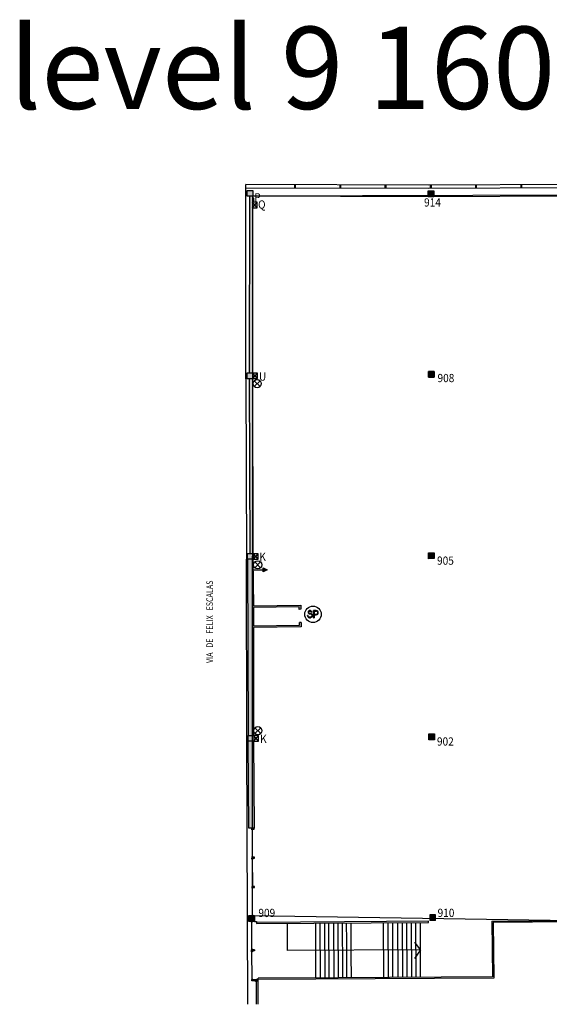
# Model space of a CAD drawing. Extents: x -342 to 149, y -504 to -401.
# Drawn here: x -3 to 29, y -463 to -403 of the extents above; entities that cross this region are included whole.
import ezdxf

# ---------------------------------------------------------------- set-up
doc = ezdxf.new("R2010")
doc.units = 0
doc.header["$MEASUREMENT"] = 0
doc.layers.get('0').update_dxf_attribs({"linetype": 'CONTINUOUS'})
for name, color, linetype in [('ARQUETAS', 30, 'CONTINUOUS'), ('ARQUETAS_BLOCK', 30, 'CONTINUOUS'), ('ARQUETAS_NUM', 30, 'CONTINUOUS'), ('ARQUITECTURA', 3, 'CONTINUOUS'), ('PILARES', 3, 'CONTINUOUS'), ('PILARES_BLOCK', 3, 'CONTINUOUS'), ('PILARES_NUM', 30, 'CONTINUOUS'), ('SIMB_SEGURIDAD', 1, 'CONTINUOUS'), ('SIMB_SERVICIOS', 3, 'CONTINUOUS'), ('TEXTOS_EN', 7, 'CONTINUOUS')]:
    doc.layers.add(name, color=color, linetype=linetype)
doc.styles.add('SS', font='sanss___.ttf')

# ---------------------------------------------------------------- blocks, each defined once
blk = doc.blocks.new('SP')
at = {"layer": 'SIMB_SEGURIDAD', "linetype": 'Continuous'}
for p, q in [((-0.292, 0.171), (-0.301, 0.144)), ((-0.292, 0.171), (-0.301, 0.144)), ((-0.301, 0.144), (-0.301, 0.116)), ((-0.301, 0.144), (-0.301, 0.116)), ((-0.301, 0.116), (-0.295, 0.088)), ((-0.301, 0.116), (-0.295, 0.088)), ((-0.295, 0.088), (-0.282, 0.064)), ((-0.295, 0.088), (-0.282, 0.064)), ((-0.277, 0.194), (-0.292, 0.171)), ((-0.277, 0.194), (-0.292, 0.171)), ((-0.282, 0.064), (-0.262, 0.044)), ((-0.282, 0.064), (-0.262, 0.044)), ((-0.256, 0.212), (-0.277, 0.194)), ((-0.256, 0.212), (-0.277, 0.194)), ((-0.274, 0.139), (-0.275, 0.118)), ((-0.274, 0.139), (-0.275, 0.118)), ((-0.274, 0.139), (-0.275, 0.118)), ((-0.275, 0.118), (-0.274, 0.139)), ((-0.274, 0.139), (-0.275, 0.118)), ((-0.275, 0.118), (-0.274, 0.139)), ((-0.275, 0.118), (-0.27, 0.098)), ((-0.275, 0.118), (-0.27, 0.098)), ((-0.275, 0.118), (-0.27, 0.098)), ((-0.27, 0.098), (-0.275, 0.118)), ((-0.275, 0.118), (-0.27, 0.098)), ((-0.27, 0.098), (-0.275, 0.118)), ((-0.268, 0.159), (-0.274, 0.139)), ((-0.268, 0.159), (-0.274, 0.139)), ((-0.268, 0.159), (-0.274, 0.139)), ((-0.274, 0.139), (-0.268, 0.159)), ((-0.268, 0.159), (-0.274, 0.139)), ((-0.274, 0.139), (-0.268, 0.159)), ((-0.27, 0.098), (-0.26, 0.08)), ((-0.27, 0.098), (-0.26, 0.08)), ((-0.27, 0.098), (-0.26, 0.08)), ((-0.26, 0.08), (-0.27, 0.098)), ((-0.27, 0.098), (-0.26, 0.08)), ((-0.26, 0.08), (-0.27, 0.098)), ((-0.257, 0.176), (-0.268, 0.159)), ((-0.257, 0.176), (-0.268, 0.159)), ((-0.257, 0.176), (-0.268, 0.159)), ((-0.268, 0.159), (-0.257, 0.176)), ((-0.257, 0.176), (-0.268, 0.159)), ((-0.268, 0.159), (-0.257, 0.176)), ((-0.262, 0.044), (-0.238, 0.031)), ((-0.262, 0.044), (-0.238, 0.031)), ((-0.26, 0.08), (-0.246, 0.066)), ((-0.26, 0.08), (-0.246, 0.066)), ((-0.26, 0.08), (-0.246, 0.066)), ((-0.246, 0.066), (-0.26, 0.08)), ((-0.26, 0.08), (-0.246, 0.066)), ((-0.246, 0.066), (-0.26, 0.08)), ((-0.241, 0.189), (-0.257, 0.176)), ((-0.241, 0.189), (-0.257, 0.176)), ((-0.241, 0.189), (-0.257, 0.176)), ((-0.257, 0.176), (-0.241, 0.189)), ((-0.241, 0.189), (-0.257, 0.176)), ((-0.257, 0.176), (-0.241, 0.189)), ((-0.232, 0.223), (-0.256, 0.212)), ((-0.232, 0.223), (-0.256, 0.212)), ((-0.246, 0.066), (-0.229, 0.056)), ((-0.246, 0.066), (-0.229, 0.056)), ((-0.246, 0.066), (-0.229, 0.056)), ((-0.229, 0.056), (-0.246, 0.066)), ((-0.246, 0.066), (-0.229, 0.056)), ((-0.229, 0.056), (-0.246, 0.066)), ((-0.224, 0.198), (-0.241, 0.189)), ((-0.224, 0.198), (-0.241, 0.189)), ((-0.224, 0.198), (-0.241, 0.189)), ((-0.241, 0.189), (-0.224, 0.198)), ((-0.224, 0.198), (-0.241, 0.189)), ((-0.241, 0.189), (-0.224, 0.198)), ((-0.238, 0.031), (-0.211, 0.025)), ((-0.238, 0.031), (-0.211, 0.025)), ((-0.204, 0.227), (-0.232, 0.223)), ((-0.204, 0.227), (-0.232, 0.223)), ((-0.229, 0.056), (-0.208, 0.052)), ((-0.229, 0.056), (-0.208, 0.052)), ((-0.229, 0.056), (-0.208, 0.052)), ((-0.208, 0.052), (-0.229, 0.056)), ((-0.229, 0.056), (-0.208, 0.052)), ((-0.208, 0.052), (-0.229, 0.056)), ((-0.203, 0.201), (-0.224, 0.198)), ((-0.203, 0.201), (-0.224, 0.198)), ((-0.203, 0.201), (-0.224, 0.198)), ((-0.224, 0.198), (-0.203, 0.201)), ((-0.203, 0.201), (-0.224, 0.198)), ((-0.224, 0.198), (-0.203, 0.201)), ((-0.211, 0.025), (-0.204, 0.025)), ((-0.211, 0.025), (-0.204, 0.025)), ((-0.208, 0.052), (-0.204, 0.051)), ((-0.208, 0.052), (-0.204, 0.051)), ((-0.208, 0.052), (-0.204, 0.051)), ((-0.204, 0.051), (-0.208, 0.052)), ((-0.208, 0.052), (-0.204, 0.051)), ((-0.204, 0.051), (-0.208, 0.052)), ((-0.166, 0.227), (-0.204, 0.227)), ((-0.166, 0.227), (-0.204, 0.227)), ((-0.204, 0.051), (-0.164, 0.051)), ((-0.204, 0.051), (-0.164, 0.051)), ((-0.204, 0.051), (-0.164, 0.051)), ((-0.164, 0.051), (-0.204, 0.051)), ((-0.204, 0.051), (-0.164, 0.051)), ((-0.164, 0.051), (-0.204, 0.051)), ((-0.204, 0.025), (-0.166, 0.025)), ((-0.204, 0.025), (-0.166, 0.025)), ((-0.167, 0.201), (-0.203, 0.201)), ((-0.167, 0.201), (-0.203, 0.201)), ((-0.167, 0.201), (-0.203, 0.201)), ((-0.203, 0.201), (-0.167, 0.201)), ((-0.167, 0.201), (-0.203, 0.201)), ((-0.203, 0.201), (-0.167, 0.201)), ((-0.154, 0.2), (-0.167, 0.201)), ((-0.154, 0.2), (-0.167, 0.201)), ((-0.154, 0.2), (-0.167, 0.201)), ((-0.167, 0.201), (-0.154, 0.2)), ((-0.154, 0.2), (-0.167, 0.201)), ((-0.167, 0.201), (-0.154, 0.2)), ((-0.149, 0.226), (-0.166, 0.227)), ((-0.149, 0.226), (-0.166, 0.227)), ((-0.166, 0.025), (-0.139, 0.021)), ((-0.166, 0.025), (-0.139, 0.021)), ((-0.131, 0.047), (-0.164, 0.051)), ((-0.164, 0.051), (-0.131, 0.047)), ((-0.131, 0.047), (-0.164, 0.051)), ((-0.164, 0.051), (-0.131, 0.047)), ((-0.164, 0.051), (-0.131, 0.047)), ((-0.164, 0.051), (-0.131, 0.047)), ((-0.154, 0.2), (-0.135, 0.193)), ((-0.135, 0.193), (-0.154, 0.2)), ((-0.154, 0.2), (-0.135, 0.193)), ((-0.135, 0.193), (-0.154, 0.2)), ((-0.135, 0.193), (-0.154, 0.2)), ((-0.135, 0.193), (-0.154, 0.2)), ((-0.123, 0.217), (-0.149, 0.226)), ((-0.123, 0.217), (-0.149, 0.226)), ((-0.139, 0.021), (-0.114, 0.009)), ((-0.139, 0.021), (-0.114, 0.009)), ((-0.119, 0.182), (-0.135, 0.193)), ((-0.119, 0.182), (-0.135, 0.193)), ((-0.119, 0.182), (-0.135, 0.193)), ((-0.135, 0.193), (-0.119, 0.182)), ((-0.119, 0.182), (-0.135, 0.193)), ((-0.135, 0.193), (-0.119, 0.182)), ((-0.131, 0.047), (-0.1, 0.032)), ((-0.131, 0.047), (-0.1, 0.032)), ((-0.131, 0.047), (-0.1, 0.032)), ((-0.1, 0.032), (-0.131, 0.047)), ((-0.131, 0.047), (-0.1, 0.032)), ((-0.1, 0.032), (-0.131, 0.047)), ((-0.101, 0.202), (-0.123, 0.217)), ((-0.101, 0.202), (-0.123, 0.217)), ((-0.106, 0.166), (-0.119, 0.182)), ((-0.106, 0.166), (-0.119, 0.182)), ((-0.106, 0.166), (-0.119, 0.182)), ((-0.119, 0.182), (-0.106, 0.166)), ((-0.106, 0.166), (-0.119, 0.182)), ((-0.119, 0.182), (-0.106, 0.166)), ((-0.114, 0.009), (-0.093, -0.009)), ((-0.114, 0.009), (-0.093, -0.009)), ((-0.098, 0.147), (-0.106, 0.166)), ((-0.098, 0.147), (-0.106, 0.166)), ((-0.098, 0.147), (-0.106, 0.166)), ((-0.106, 0.166), (-0.098, 0.147)), ((-0.098, 0.147), (-0.106, 0.166)), ((-0.106, 0.166), (-0.098, 0.147)), ((-0.083, 0.18), (-0.101, 0.202)), ((-0.083, 0.18), (-0.101, 0.202)), ((-0.1, 0.032), (-0.073, 0.009)), ((-0.1, 0.032), (-0.073, 0.009)), ((-0.1, 0.032), (-0.073, 0.009)), ((-0.073, 0.009), (-0.1, 0.032)), ((-0.1, 0.032), (-0.073, 0.009)), ((-0.073, 0.009), (-0.1, 0.032)), ((-0.095, 0.122), (-0.098, 0.147)), ((-0.095, 0.122), (-0.098, 0.147)), ((-0.095, 0.122), (-0.098, 0.147)), ((-0.098, 0.147), (-0.095, 0.122)), ((-0.095, 0.122), (-0.098, 0.147)), ((-0.098, 0.147), (-0.095, 0.122)), ((-0.095, 0.122), (-0.068, 0.126)), ((-0.095, 0.122), (-0.068, 0.126)), ((-0.072, 0.154), (-0.083, 0.18)), ((-0.072, 0.154), (-0.083, 0.18)), ((-0.073, 0.009), (-0.054, -0.021)), ((-0.073, 0.009), (-0.054, -0.021)), ((-0.073, 0.009), (-0.054, -0.021)), ((-0.054, -0.021), (-0.073, 0.009)), ((-0.073, 0.009), (-0.054, -0.021)), ((-0.054, -0.021), (-0.073, 0.009)), ((-0.068, 0.126), (-0.072, 0.154)), ((-0.068, 0.126), (-0.072, 0.154)), ((0.037, -0.205), (0.037, 0.227)), ((0.037, -0.205), (0.037, 0.227)), ((0.037, 0.227), (0.037, -0.205)), ((0.037, -0.205), (0.037, 0.227)), ((0.037, 0.227), (0.064, 0.2)), ((0.064, 0.2), (0.037, 0.227)), ((0.037, 0.227), (0.202, 0.227)), ((0.202, 0.227), (0.037, 0.227)), ((0.064, 0.2), (0.064, -0.002)), ((0.064, -0.002), (0.064, 0.2)), ((0.064, 0.2), (0.2, 0.2)), ((0.064, 0.2), (0.2, 0.2)), ((0.2, 0.2), (0.202, 0.227)), ((0.202, 0.227), (0.2, 0.2)), ((-0.328, -0.078), (-0.301, -0.077)), ((-0.301, -0.077), (-0.328, -0.078)), ((-0.327, -0.099), (-0.328, -0.078)), ((-0.327, -0.099), (-0.328, -0.078)), ((-0.327, -0.099), (-0.328, -0.078)), ((-0.328, -0.078), (-0.327, -0.099)), ((-0.327, -0.099), (-0.328, -0.078)), ((-0.328, -0.078), (-0.327, -0.099)), ((-0.316, -0.133), (-0.327, -0.099)), ((-0.316, -0.133), (-0.327, -0.099)), ((-0.316, -0.133), (-0.327, -0.099)), ((-0.327, -0.099), (-0.316, -0.133)), ((-0.316, -0.133), (-0.327, -0.099)), ((-0.327, -0.099), (-0.316, -0.133)), ((-0.297, -0.162), (-0.316, -0.133)), ((-0.297, -0.162), (-0.316, -0.133)), ((-0.297, -0.162), (-0.316, -0.133)), ((-0.316, -0.133), (-0.297, -0.162)), ((-0.297, -0.162), (-0.316, -0.133)), ((-0.316, -0.133), (-0.297, -0.162)), ((-0.301, -0.094), (-0.301, -0.077)), ((-0.301, -0.094), (-0.301, -0.077)), ((-0.292, -0.121), (-0.301, -0.094)), ((-0.292, -0.121), (-0.301, -0.094)), ((-0.271, -0.185), (-0.297, -0.162)), ((-0.271, -0.185), (-0.297, -0.162)), ((-0.271, -0.185), (-0.297, -0.162)), ((-0.297, -0.162), (-0.271, -0.185)), ((-0.271, -0.185), (-0.297, -0.162)), ((-0.297, -0.162), (-0.271, -0.185)), ((-0.277, -0.144), (-0.292, -0.121)), ((-0.277, -0.144), (-0.292, -0.121)), ((-0.256, -0.163), (-0.277, -0.144)), ((-0.256, -0.163), (-0.277, -0.144)), ((-0.239, -0.2), (-0.271, -0.185)), ((-0.239, -0.2), (-0.271, -0.185)), ((-0.239, -0.2), (-0.271, -0.185)), ((-0.271, -0.185), (-0.239, -0.2)), ((-0.239, -0.2), (-0.271, -0.185)), ((-0.271, -0.185), (-0.239, -0.2)), ((-0.232, -0.174), (-0.256, -0.163)), ((-0.232, -0.174), (-0.256, -0.163)), ((-0.206, -0.204), (-0.239, -0.2)), ((-0.206, -0.204), (-0.239, -0.2)), ((-0.206, -0.204), (-0.239, -0.2)), ((-0.239, -0.2), (-0.206, -0.204)), ((-0.206, -0.204), (-0.239, -0.2)), ((-0.239, -0.2), (-0.206, -0.204)), ((-0.204, -0.178), (-0.232, -0.174)), ((-0.204, -0.178), (-0.232, -0.174)), ((-0.156, -0.204), (-0.206, -0.204)), ((-0.156, -0.204), (-0.206, -0.204)), ((-0.156, -0.204), (-0.206, -0.204)), ((-0.206, -0.204), (-0.156, -0.204)), ((-0.156, -0.204), (-0.206, -0.204)), ((-0.206, -0.204), (-0.156, -0.204)), ((-0.166, -0.178), (-0.204, -0.178)), ((-0.166, -0.178), (-0.204, -0.178)), ((-0.159, -0.178), (-0.166, -0.178)), ((-0.159, -0.178), (-0.166, -0.178)), ((-0.132, -0.172), (-0.159, -0.178)), ((-0.132, -0.172), (-0.159, -0.178)), ((-0.156, -0.204), (-0.123, -0.197)), ((-0.123, -0.197), (-0.156, -0.204)), ((-0.156, -0.204), (-0.123, -0.197)), ((-0.123, -0.197), (-0.156, -0.204)), ((-0.123, -0.197), (-0.156, -0.204)), ((-0.123, -0.197), (-0.156, -0.204)), ((-0.108, -0.158), (-0.132, -0.172)), ((-0.108, -0.158), (-0.132, -0.172)), ((-0.092, -0.18), (-0.123, -0.197)), ((-0.092, -0.18), (-0.123, -0.197)), ((-0.092, -0.18), (-0.123, -0.197)), ((-0.123, -0.197), (-0.092, -0.18)), ((-0.092, -0.18), (-0.123, -0.197)), ((-0.123, -0.197), (-0.092, -0.18)), ((-0.089, -0.139), (-0.108, -0.158)), ((-0.089, -0.139), (-0.108, -0.158)), ((-0.093, -0.009), (-0.078, -0.032)), ((-0.093, -0.009), (-0.078, -0.032)), ((-0.067, -0.155), (-0.092, -0.18)), ((-0.067, -0.155), (-0.092, -0.18)), ((-0.067, -0.155), (-0.092, -0.18)), ((-0.092, -0.18), (-0.067, -0.155)), ((-0.067, -0.155), (-0.092, -0.18)), ((-0.092, -0.18), (-0.067, -0.155)), ((-0.076, -0.115), (-0.089, -0.139)), ((-0.076, -0.115), (-0.089, -0.139)), ((-0.078, -0.032), (-0.07, -0.059)), ((-0.078, -0.032), (-0.07, -0.059)), ((-0.069, -0.087), (-0.076, -0.115)), ((-0.069, -0.087), (-0.076, -0.115)), ((-0.07, -0.059), (-0.069, -0.087)), ((-0.07, -0.059), (-0.069, -0.087)), ((-0.051, -0.125), (-0.067, -0.155)), ((-0.051, -0.125), (-0.067, -0.155)), ((-0.051, -0.125), (-0.067, -0.155)), ((-0.067, -0.155), (-0.051, -0.125)), ((-0.051, -0.125), (-0.067, -0.155)), ((-0.067, -0.155), (-0.051, -0.125)), ((-0.054, -0.021), (-0.043, -0.055)), ((-0.054, -0.021), (-0.043, -0.055)), ((-0.054, -0.021), (-0.043, -0.055)), ((-0.043, -0.055), (-0.054, -0.021)), ((-0.054, -0.021), (-0.043, -0.055)), ((-0.043, -0.055), (-0.054, -0.021)), ((-0.042, -0.09), (-0.051, -0.125)), ((-0.042, -0.09), (-0.051, -0.125)), ((-0.042, -0.09), (-0.051, -0.125)), ((-0.051, -0.125), (-0.042, -0.09)), ((-0.042, -0.09), (-0.051, -0.125)), ((-0.051, -0.125), (-0.042, -0.09)), ((-0.043, -0.055), (-0.042, -0.09)), ((-0.043, -0.055), (-0.042, -0.09)), ((-0.043, -0.055), (-0.042, -0.09)), ((-0.042, -0.09), (-0.043, -0.055)), ((-0.043, -0.055), (-0.042, -0.09)), ((-0.042, -0.09), (-0.043, -0.055)), ((0.037, -0.205), (0.064, -0.205)), ((0.037, -0.205), (0.064, -0.205)), ((0.064, -0.002), (0.064, -0.029)), ((0.064, -0.029), (0.064, -0.002)), ((0.2, -0.002), (0.064, -0.002)), ((0.2, -0.002), (0.064, -0.002)), ((0.064, -0.205), (0.064, -0.029)), ((0.064, -0.029), (0.064, -0.205)), ((0.201, -0.029), (0.064, -0.029)), ((0.064, -0.029), (0.201, -0.029)), ((0.201, -0.029), (0.2, -0.002)), ((0.2, -0.002), (0.201, -0.029))]:
    blk.add_line(p, q, dxfattribs=at)
blk.add_circle((0, 0), 0.5, dxfattribs=at)
for centre, radius, start, end in [((0.195, 0.099), 0.101, 272.92296, 87.07704), ((0.195, 0.099), 0.101, 272.92296, 87.07704), ((0.194, 0.099), 0.128, 272.71548, 86.75786), ((0.194, 0.099), 0.128, 272.71548, 86.75786)]:
    blk.add_arc(centre, radius, start, end, dxfattribs=at)
blk = doc.blocks.new('902')
at = {"layer": 'PILARES_BLOCK'}
for p, q in [((-0.002, 0.35), (0.348, 0.352)), ((0, 0), (-0.002, 0.35)), ((0.35, 0.002), (0, 0)), ((0.348, 0.352), (0.35, 0.002))]:
    blk.add_line(p, q, dxfattribs=at)
blk.add_solid([(0.348, 0.352), (-0.002, 0.35), (0.35, 0.002), (0, 0)], dxfattribs=at)
blk = doc.blocks.new('905')
at = {"layer": 'PILARES_BLOCK'}
for p, q in [((-0.002, 0.35), (0.348, 0.352)), ((0, 0), (-0.002, 0.35)), ((0.35, 0.002), (0, 0)), ((0.348, 0.352), (0.35, 0.002))]:
    blk.add_line(p, q, dxfattribs=at)
blk.add_solid([(0.348, 0.352), (-0.002, 0.35), (0.35, 0.002), (0, 0)], dxfattribs=at)
blk = doc.blocks.new('908')
at = {"layer": 'PILARES_BLOCK'}
for p, q in [((-0.002, 0.35), (0.348, 0.352)), ((0.348, 0.352), (-0.002, 0.35)), ((0.348, 0.352), (-0.002, 0.35)), ((0.348, 0.352), (-0.002, 0.35)), ((-0.002, 0.35), (0.348, 0.352)), ((0, 0), (-0.002, 0.35)), ((-0.002, 0.35), (0, 0)), ((-0.002, 0.35), (0, 0)), ((-0.002, 0.35), (0, 0)), ((0, 0), (-0.002, 0.35)), ((0.35, 0.002), (0, 0)), ((0, 0), (0.35, 0.002)), ((0, 0), (0.35, 0.002)), ((0, 0), (0.35, 0.002)), ((0.35, 0.002), (0, 0)), ((0.348, 0.352), (0.35, 0.002)), ((0.35, 0.002), (0.348, 0.352)), ((0.35, 0.002), (0.348, 0.352)), ((0.35, 0.002), (0.348, 0.352)), ((0.348, 0.352), (0.35, 0.002))]:
    blk.add_line(p, q, dxfattribs=at)
blk.add_solid([(0.348, 0.352), (-0.002, 0.35), (0.35, 0.002), (0, 0)], dxfattribs=at)
blk = doc.blocks.new('909')
at = {"layer": 'PILARES_BLOCK'}
blk.add_hatch(color=256, dxfattribs=at).paths.add_polyline_path([(0.348, 0.352), (-0.002, 0.35), (0, 0), (0.35, 0.002)])
for p, q in [((-0.002, 0.35), (0.348, 0.352)), ((0, 0), (-0.002, 0.35)), ((0.35, 0.002), (0, 0)), ((0.348, 0.352), (0.35, 0.002))]:
    blk.add_line(p, q, dxfattribs=at)
blk = doc.blocks.new('910')
at = {"layer": 'PILARES_BLOCK'}
for p, q in [((0.348, 0.351), (-0.002, 0.35)), ((-0.002, 0.35), (0, -0.008)), ((0.35, -0.006), (0.348, 0.351)), ((0.35, -0.006), (0, -0.008))]:
    blk.add_line(p, q, dxfattribs=at)
blk.add_solid([(0.348, 0.352), (-0.002, 0.35), (0.35, 0.002), (0, 0)], dxfattribs=at)
blk = doc.blocks.new('Q')
at = {"layer": 'ARQUETAS_BLOCK'}
for p, q in [((0, 0.28), (0, 0)), ((0.33, 0.28), (0, 0.28)), ((0, 0), (0.33, 0.28)), ((0, 0.28), (0.33, 0)), ((0, 0), (0.33, 0)), ((0.33, 0), (0.33, 0.28))]:
    blk.add_line(p, q, dxfattribs=at)
blk = doc.blocks.new('U')
at = {"layer": 'ARQUETAS_BLOCK'}
for p, q in [((0, 0.28), (0.33, 0)), ((0, 0), (0.33, 0.28))]:
    blk.add_line(p, q, dxfattribs=at)
blk.add_lwpolyline([(0, 0), (0.33, 0), (0.33, 0.28), (0, 0.28)], close=True, dxfattribs=at)
blk = doc.blocks.new('DESAGÜE')
at = {"layer": 'SIMB_SERVICIOS', "linetype": 'Continuous'}
for p, q in [((-0.177, 0.177), (0.177, -0.177)), ((-0.177, -0.177), (0.177, 0.177))]:
    blk.add_line(p, q, dxfattribs=at)
blk.add_circle((0, 0), 0.25, dxfattribs=at)
blk = doc.blocks.new('K')
at = {"layer": 'ARQUETAS_BLOCK'}
for p, q in [((0, 0.28), (0.33, 0)), ((0, 0), (0.33, 0.28))]:
    blk.add_line(p, q, dxfattribs=at)
blk.add_lwpolyline([(0, 0), (0.33, 0), (0.33, 0.28), (0, 0.28)], close=True, dxfattribs=at)
blk = doc.blocks.new('H20')
at = {"layer": 'SIMB_SERVICIOS', "linetype": 'Continuous'}
blk.add_hatch(color=5, dxfattribs=at).paths.add_polyline_path([(0.125, 0.6), (0, 0.85), (-0.125, 0.6)])
at = {"layer": 'SIMB_SERVICIOS', "color": 5, "linetype": 'Continuous'}
blk.add_line((0, 0), (0, 0.6), dxfattribs=at)
blk.add_lwpolyline([(-0.125, 0.6), (0, 0.85), (0.125, 0.6)], close=True, dxfattribs=at)
blk = doc.blocks.new('914')
at = {"layer": 'PILARES_BLOCK'}
blk.add_hatch(color=256, dxfattribs=at).paths.add_polyline_path([(0.35, 0.002), (0.348, 0.352), (-0.002, 0.35), (0, 0)])
for p, q in [((-0.002, 0.35), (0.348, 0.352)), ((0, 0), (-0.002, 0.35)), ((0.35, 0.002), (0, 0)), ((0.35, 0.001), (0, 0)), ((0.348, 0.352), (0.35, 0.002))]:
    blk.add_line(p, q, dxfattribs=at)
blk = doc.blocks.new('P')
at = {"layer": 'ARQUETAS_BLOCK'}
for p, q in [((0, 0), (0.07, 0.15)), ((0, 0.15), (0.07, 0)), ((0.07, 0.15), (0, 0.15)), ((0, 0.15), (0, 0)), ((0, 0), (0.07, 0)), ((0.07, 0), (0.07, 0.15))]:
    blk.add_line(p, q, dxfattribs=at)

msp = doc.modelspace()

# ---------------------------------------------------------------- hatches: boundary and pattern name
at = {"layer": 'ARQUITECTURA'}
h = msp.add_hatch(color=256, dxfattribs=at)
h.paths.add_polyline_path([(11.317, -413.527), (10.967, -413.529), (10.969, -413.879), (11.319, -413.877)])
h.paths.add_polyline_path([(11.294, -413.877), (11.119, -413.878), (11.114, -421.634), (11.288, -421.554)])
for points in [[(13.912, -413.173), (13.862, -413.173), (13.863, -413.383), (13.913, -413.383)], [(16.662, -413.18), (16.612, -413.179), (16.613, -413.389), (16.663, -413.39)], [(19.412, -413.186), (19.362, -413.186), (19.363, -413.396), (19.413, -413.396)], [(22.162, -413.191), (22.112, -413.191), (22.113, -413.401), (22.163, -413.401)], [(24.914, -413.181), (24.864, -413.181), (24.864, -413.391), (24.914, -413.391)], [(27.664, -413.171), (27.614, -413.171), (27.614, -413.381), (27.664, -413.381)]]:
    msp.add_hatch(color=256, dxfattribs=at).paths.add_polyline_path(points)
h = msp.add_hatch(color=256, dxfattribs=at)
h.paths.add_polyline_path([(11.288, -421.554), (11.114, -421.634), (11.112, -424.618), (11.286, -424.618)])
h.paths.add_polyline_path([(11.311, -424.618), (10.961, -424.619), (10.963, -424.969), (11.313, -424.968)])
h.paths.add_polyline_path([(11.287, -424.968), (11.113, -424.968), (11.134, -432.351), (11.308, -432.268)])
h = msp.add_hatch(color=256, dxfattribs=at)
h.paths.add_polyline_path([(11.308, -432.268), (11.134, -432.351), (11.143, -435.601), (11.318, -435.6)])
h.paths.add_polyline_path([(11.343, -435.6), (10.993, -435.602), (10.994, -435.952), (11.344, -435.95)])
h.paths.add_polyline_path([(11.35, -438.876), (14.13, -438.836), (14.133, -438.995), (14.233, -438.993), (14.228, -438.735), (11.357, -438.778), (11.319, -435.95), (10.994, -435.952), (11.008, -442.509), (11.353, -442.424), (11.359, -440.095), (14.253, -440.052), (14.248, -439.793), (14.148, -439.795), (14.151, -439.953), (11.358, -439.995)])
h = msp.add_hatch(color=256, dxfattribs=at)
h.paths.add_polyline_path([(11.353, -442.424), (11.008, -442.509), (11.017, -446.666), (11.342, -446.664)])
h.paths.add_polyline_path([(11.367, -446.664), (11.017, -446.666), (11.018, -447.016), (11.368, -447.014)])
h.paths.add_polyline_path([(11.343, -447.014), (11.018, -447.016), (11.058, -452.3), (11.383, -452.298)])
h = msp.add_hatch(color=256, dxfattribs=at)
h.paths.add_polyline_path([(11.402, -454.071), (11.247, -454.072), (11.247, -454.132), (11.402, -454.131)])
h.paths.add_polyline_path([(11.41, -455.844), (11.255, -455.845), (11.255, -455.905), (11.41, -455.904)])
h = msp.add_hatch(color=256, dxfattribs=at)
h.paths.add_polyline_path([(11.402, -459.707), (11.232, -459.708), (11.227, -459.708), (11.227, -459.768), (11.232, -459.768), (11.402, -459.767)])
h.paths.add_polyline_path([(11.53, -461.501), (11.47, -461.501), (11.24, -461.503), (11.24, -461.583), (11.53, -461.581)])
at = {"layer": 'PILARES'}
for points in [[(22.315, -413.9), (22.314, -413.55), (21.964, -413.552), (21.965, -413.902)], [(11.418, -457.617), (11.068, -457.619), (11.07, -457.969), (11.42, -457.967)]]:
    msp.add_hatch(color=256, dxfattribs=at).paths.add_polyline_path(points)

# ---------------------------------------------------------------- linework, layer by layer
msp.add_lwpolyline([(11.268, -457.618), (33.283, -457.961), (52.746, -438.279), (51.623, -437.131), (51.453, -413.756), (11.294, -413.877)], close=True)
at = {"layer": 'ARQUETAS'}
for p, q in [((11.295, -414.57), (11.575, -414.24)), ((11.575, -414.57), (11.295, -414.24)), ((11.575, -414.24), (11.295, -414.24)), ((11.295, -414.24), (11.295, -414.57)), ((11.301, -414.143), (11.371, -413.993)), ((11.301, -413.993), (11.371, -414.143)), ((11.371, -413.993), (11.301, -413.993)), ((11.301, -413.993), (11.301, -414.143)), ((11.301, -414.143), (11.371, -414.143)), ((11.371, -414.143), (11.371, -413.993)), ((11.575, -414.57), (11.575, -414.24)), ((11.295, -414.57), (11.575, -414.57)), ((11.317, -424.96), (11.597, -424.63)), ((11.597, -424.96), (11.317, -424.63)), ((11.597, -424.63), (11.317, -424.63)), ((11.317, -424.63), (11.317, -424.96)), ((11.317, -424.96), (11.597, -424.96)), ((11.597, -424.96), (11.597, -424.63)), ((11.344, -435.945), (11.624, -435.615)), ((11.624, -435.945), (11.344, -435.615)), ((11.624, -435.615), (11.344, -435.615)), ((11.344, -435.615), (11.344, -435.945)), ((11.624, -435.945), (11.624, -435.615)), ((11.344, -435.945), (11.624, -435.945)), ((11.375, -447.001), (11.655, -446.671)), ((11.655, -447.001), (11.375, -446.671)), ((11.655, -446.671), (11.375, -446.671)), ((11.375, -446.671), (11.375, -447.001)), ((11.375, -447.001), (11.655, -447.001)), ((11.655, -447.001), (11.655, -446.671))]:
    msp.add_line(p, q, dxfattribs=at)
at = {"layer": 'ARQUITECTURA'}
for p, q in [((10.883, -424.969), (10.889, -413.166)), ((21.967, -413.192), (10.889, -413.166)), ((21.966, -413.402), (10.889, -413.376)), ((10.967, -413.529), (11.317, -413.527)), ((10.969, -413.879), (10.967, -413.529)), ((11.317, -413.527), (11.319, -413.877)), ((13.863, -413.383), (13.862, -413.173)), ((13.913, -413.383), (13.912, -413.173)), ((16.613, -413.389), (16.612, -413.179)), ((16.663, -413.39), (16.662, -413.18)), ((19.363, -413.396), (19.362, -413.186)), ((19.413, -413.396), (19.412, -413.186)), ((32.957, -413.152), (21.963, -413.192)), ((32.958, -413.362), (21.963, -413.402)), ((22.113, -413.401), (22.112, -413.191)), ((22.163, -413.401), (22.162, -413.191)), ((24.864, -413.391), (24.864, -413.181)), ((24.914, -413.391), (24.914, -413.181)), ((27.614, -413.381), (27.614, -413.171)), ((27.664, -413.381), (27.664, -413.171)), ((11.319, -413.877), (10.969, -413.879)), ((11.112, -424.618), (11.119, -413.878)), ((11.294, -413.877), (11.286, -424.616)), ((21.965, -413.902), (11.319, -413.877)), ((32.96, -413.862), (21.965, -413.902)), ((10.883, -424.969), (10.919, -435.953)), ((10.961, -424.619), (11.311, -424.618)), ((10.963, -424.969), (10.961, -424.619)), ((11.313, -424.968), (10.963, -424.969)), ((11.143, -435.601), (11.113, -424.968)), ((11.287, -424.968), (11.318, -435.6)), ((11.311, -424.618), (11.313, -424.968)), ((10.993, -435.602), (11.343, -435.6)), ((10.994, -435.952), (10.993, -435.602)), ((11.343, -435.6), (11.344, -435.95)), ((10.938, -447.016), (10.919, -435.952)), ((11.344, -435.95), (10.994, -435.952)), ((10.994, -435.952), (11.017, -446.666)), ((11.319, -435.95), (11.357, -438.778)), ((14.13, -438.836), (11.35, -438.876)), ((11.357, -438.778), (14.228, -438.735)), ((14.133, -438.995), (14.13, -438.836)), ((14.228, -438.735), (14.233, -438.993)), ((11.35, -438.876), (11.358, -439.995)), ((14.233, -438.993), (14.133, -438.995)), ((11.358, -439.995), (14.151, -439.953)), ((14.248, -439.793), (14.148, -439.795)), ((14.151, -439.953), (14.148, -439.795)), ((14.248, -439.793), (14.253, -440.052)), ((11.359, -440.095), (11.342, -446.664)), ((14.253, -440.052), (11.359, -440.095)), ((11.014, -463.011), (10.938, -447.016)), ((11.017, -446.666), (11.367, -446.664)), ((11.018, -447.016), (11.017, -446.666)), ((11.368, -447.014), (11.018, -447.016)), ((11.058, -452.3), (11.018, -447.016)), ((11.343, -447.014), (11.383, -452.299)), ((11.367, -446.664), (11.368, -447.014)), ((11.383, -452.298), (11.058, -452.3)), ((11.393, -452.298), (11.238, -452.299)), ((11.238, -452.299), (11.239, -452.359)), ((11.239, -452.359), (11.394, -452.358)), ((11.244, -452.409), (11.244, -452.359)), ((11.294, -452.409), (11.244, -452.409)), ((11.269, -452.409), (11.276, -454.022)), ((11.294, -452.359), (11.294, -452.409)), ((11.394, -452.358), (11.393, -452.298)), ((11.402, -454.071), (11.247, -454.072)), ((11.247, -454.072), (11.247, -454.132)), ((11.247, -454.132), (11.402, -454.131)), ((11.251, -454.022), (11.252, -454.072)), ((11.301, -454.022), (11.251, -454.022)), ((11.252, -454.182), (11.252, -454.132)), ((11.302, -454.182), (11.252, -454.182)), ((11.277, -454.182), (11.285, -455.795)), ((11.302, -454.072), (11.301, -454.022)), ((11.302, -454.132), (11.302, -454.182)), ((11.402, -454.131), (11.402, -454.071)), ((11.41, -455.844), (11.255, -455.845)), ((11.255, -455.845), (11.255, -455.905)), ((11.255, -455.905), (11.41, -455.904)), ((11.26, -455.795), (11.26, -455.845)), ((11.31, -455.795), (11.26, -455.795)), ((11.261, -455.955), (11.26, -455.905)), ((11.311, -455.955), (11.261, -455.955)), ((11.293, -457.568), (11.286, -455.955)), ((11.31, -455.845), (11.31, -455.795)), ((11.31, -455.905), (11.311, -455.955)), ((11.41, -455.904), (11.41, -455.844)), ((11.224, -458.023), (11.224, -457.973)), ((11.268, -457.568), (11.268, -457.618)), ((11.318, -457.568), (11.268, -457.568)), ((11.274, -457.973), (11.274, -458.023)), ((11.318, -457.618), (11.318, -457.568)), ((11.42, -457.967), (11.54, -457.967)), ((11.54, -457.967), (11.54, -458.027)), ((16.874, -457.986), (11.54, -458.027)), ((21.991, -457.946), (16.874, -457.986)), ((21.991, -458.026), (21.991, -457.946)), ((25.83, -457.957), (33.042, -457.881)), ((25.83, -457.957), (25.881, -461.35)), ((33.043, -457.963), (25.912, -458.036)), ((11.274, -458.023), (11.224, -458.023)), ((11.257, -459.658), (11.249, -458.023)), ((11.54, -458.027), (11.541, -458.107)), ((11.541, -458.107), (21.991, -458.026)), ((13.423, -459.746), (13.41, -458.093)), ((15.149, -461.408), (15.131, -458.079)), ((15.418, -461.407), (15.4, -458.077)), ((15.669, -458.076), (15.687, -461.405)), ((15.955, -461.404), (15.937, -458.075)), ((16.206, -458.073), (16.224, -461.402)), ((16.475, -458.072), (16.493, -461.401)), ((16.743, -458.07), (16.759, -460.949)), ((17.018, -459.173), (17.012, -458.069)), ((17.288, -459.393), (17.281, -458.062)), ((19.28, -461.386), (19.261, -458.047)), ((19.554, -461.384), (19.536, -458.046)), ((19.829, -461.383), (19.811, -458.043)), ((20.138, -461.381), (20.119, -458.041)), ((20.394, -458.04), (20.412, -461.379)), ((20.687, -461.378), (20.669, -458.038)), ((20.944, -458.037), (20.962, -461.376)), ((21.237, -461.375), (21.218, -458.035)), ((21.511, -461.373), (21.493, -458.034)), ((25.912, -458.036), (25.962, -461.429)), ((17.019, -459.34), (17.018, -459.173)), ((11.227, -459.708), (11.232, -459.708)), ((11.227, -459.768), (11.227, -459.708)), ((11.232, -459.768), (11.227, -459.768)), ((11.232, -459.658), (11.232, -459.708)), ((11.282, -459.658), (11.232, -459.658)), ((11.402, -459.707), (11.232, -459.708)), ((11.402, -459.767), (11.232, -459.768)), ((11.232, -459.818), (11.232, -459.768)), ((11.282, -459.708), (11.282, -459.658)), ((11.282, -459.768), (11.282, -459.818)), ((11.402, -459.707), (11.402, -459.767)), ((21.502, -459.702), (13.423, -459.746)), ((17.025, -460.477), (17.019, -459.34)), ((17.29, -459.777), (17.288, -459.393)), ((17.291, -460.004), (17.29, -459.777)), ((21.502, -459.702), (21.136, -460.228)), ((21.502, -459.702), (21.157, -459.241)), ((11.282, -459.818), (11.232, -459.818)), ((11.264, -461.452), (11.257, -459.818)), ((17.299, -461.396), (17.291, -460.004)), ((16.759, -460.949), (16.761, -461.399)), ((17.03, -461.398), (17.025, -460.477)), ((11.289, -461.452), (11.239, -461.453)), ((11.239, -461.453), (11.24, -461.503)), ((11.24, -461.503), (11.47, -461.501)), ((11.24, -461.583), (11.24, -461.503)), ((11.53, -461.581), (11.24, -461.583)), ((11.29, -461.502), (11.289, -461.452)), ((11.47, -461.501), (11.53, -461.501)), ((11.47, -461.631), (11.47, -461.581)), ((25.962, -461.429), (11.53, -461.508)), ((11.53, -461.501), (11.53, -461.581)), ((11.53, -461.581), (11.53, -461.631)), ((16.505, -461.401), (11.634, -461.427)), ((11.639, -463.007), (11.634, -461.427)), ((25.881, -461.35), (16.505, -461.401)), ((11.53, -461.631), (11.47, -461.631)), ((11.505, -461.631), (11.511, -463.008))]:
    msp.add_line(p, q, dxfattribs=at)
at = {"layer": 'PILARES'}
for p, q in [((21.964, -413.552), (22.314, -413.55)), ((21.965, -413.902), (21.964, -413.552)), ((22.314, -413.55), (22.315, -413.9)), ((22.315, -413.9), (21.965, -413.902)), ((22.337, -424.527), (21.987, -424.528)), ((22.337, -424.527), (21.987, -424.528)), ((21.987, -424.528), (22.337, -424.527)), ((21.987, -424.528), (22.337, -424.527)), ((22.337, -424.527), (21.987, -424.528)), ((21.987, -424.528), (21.989, -424.878)), ((21.987, -424.528), (21.989, -424.878)), ((21.989, -424.878), (21.987, -424.528)), ((21.989, -424.878), (21.987, -424.528)), ((21.987, -424.528), (21.989, -424.878)), ((21.989, -424.878), (22.339, -424.877)), ((21.989, -424.878), (22.339, -424.877)), ((22.339, -424.877), (21.989, -424.878)), ((22.339, -424.877), (21.989, -424.878)), ((21.989, -424.878), (22.339, -424.877)), ((22.339, -424.877), (22.337, -424.527)), ((22.339, -424.877), (22.337, -424.527)), ((22.337, -424.527), (22.339, -424.877)), ((22.337, -424.527), (22.339, -424.877)), ((22.339, -424.877), (22.337, -424.527)), ((21.99, -435.563), (22.34, -435.561)), ((21.991, -435.913), (21.99, -435.563)), ((22.34, -435.561), (22.341, -435.911)), ((22.341, -435.911), (21.991, -435.913)), ((22.005, -446.571), (22.355, -446.57)), ((22.006, -446.921), (22.005, -446.571)), ((22.355, -446.57), (22.356, -446.92)), ((22.356, -446.92), (22.006, -446.921)), ((11.068, -457.619), (11.418, -457.617)), ((11.07, -457.969), (11.068, -457.619)), ((11.42, -457.967), (11.07, -457.969)), ((11.418, -457.617), (11.42, -457.967)), ((22.409, -457.562), (22.059, -457.564)), ((22.059, -457.564), (22.061, -457.921)), ((22.411, -457.92), (22.061, -457.921)), ((22.411, -457.92), (22.409, -457.562))]:
    msp.add_line(p, q, dxfattribs=at)
for points in [[(22.337, -424.527), (21.987, -424.528), (22.339, -424.877), (21.989, -424.878)], [(22.34, -435.561), (21.99, -435.563), (22.341, -435.911), (21.991, -435.913)], [(22.355, -446.57), (22.005, -446.571), (22.356, -446.92), (22.006, -446.921)], [(22.409, -457.562), (22.059, -457.564), (22.411, -457.912), (22.061, -457.914)]]:
    msp.add_solid(points, dxfattribs=at)

# ---------------------------------------------------------------- block references
at = {"layer": 'ARQUETAS_BLOCK', "rotation": 90}
for name, p in [('Q', (11.575, -414.57)), ('U', (11.597, -424.96)), ('K', (11.624, -435.945)), ('K', (11.655, -447.001))]:
    msp.add_blockref(name, p, dxfattribs=at)
at = {"layer": 'ARQUETAS_BLOCK'}
msp.add_blockref('P', (11.301, -414.143), dxfattribs=at)
at = {"layer": 'PILARES_BLOCK'}
for name, p in [('914', (21.965, -413.902)), ('908', (21.989, -424.878)), ('905', (21.991, -435.913)), ('902', (22.006, -446.921)), ('909', (11.07, -457.969)), ('910', (22.061, -457.914))]:
    msp.add_blockref(name, p, dxfattribs=at)
at = {"layer": 'SIMB_SEGURIDAD'}
msp.add_blockref('SP', (14.967, -439.297), dxfattribs=at)
at = {"layer": 'SIMB_SERVICIOS'}
for p in [(11.572, -425.271), (11.609, -436.29), (11.612, -446.375)]:
    msp.add_blockref('DESAGÜE', p, dxfattribs=at)
at = {"layer": 'SIMB_SERVICIOS', "color": 5, "rotation": 270}
msp.add_blockref('H20', (11.334, -436.586), dxfattribs=at)

# ---------------------------------------------------------------- texts
at = {"insert": (-3.489, -403.569), "char_height": 5, "attachment_point": 1, "style": 'SS'}
msp.add_mtext_dynamic_manual_height_columns('level 9 1600sqm', width=51.50697, gutter_width=1, heights=[0], dxfattribs=at)
at = {"layer": 'ARQUETAS_NUM', "style": 'SS', "width": 0.9}
for s, p in [('P', (11.398, -414.191)), ('Q', (11.629, -414.628)), ('U', (11.682, -425.091)), ('K', (11.703, -436.052)), ('K', (11.752, -447.12))]:
    msp.add_text(s, height=0.5, dxfattribs=at).set_placement(p)
at = {"layer": 'PILARES_NUM', "style": 'SS', "width": 0.9}
for s, p in [('914', (21.719, -414.501)), ('908', (22.536, -425.179)), ('905', (22.508, -436.281)), ('902', (22.502, -447.278)), ('909', (11.647, -457.704)), ('910', (22.541, -457.7))]:
    msp.add_text(s, height=0.5, dxfattribs=at).set_placement(p)
at = {"layer": 'TEXTOS_EN', "style": 'SS', "width": 0.8}
msp.add_text('VIA   DE   FELIX   ESCALAS', height=0.4, rotation=90, dxfattribs=at).set_placement((8.883, -442.259))

doc.saveas('drawing.dxf')
